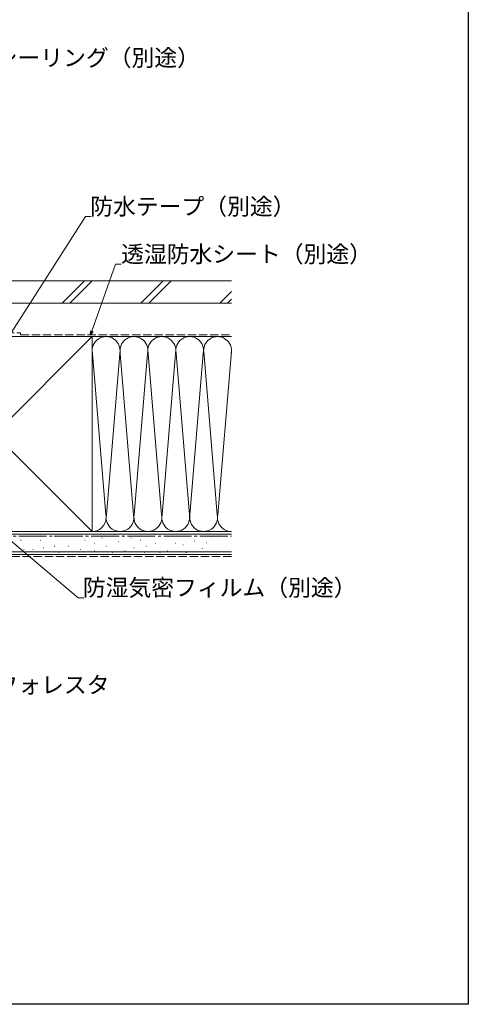
# Model space of a CAD drawing. Extents: x 0 to 990, y 0 to 1603.
# Drawn here: x 748 to 990, y 0 to 531 of the extents above; entities that cross this region are included whole.
import ezdxf

# ---------------------------------------------------------------- set-up
doc = ezdxf.new("R2010")
doc.units = 0
doc.linetypes.add('YCENTER_1', pattern=[13, 10, -1, 1, -1])
doc.linetypes.add('YHIDDEN_1', pattern=[4, 3, -1])
doc.layers.add('YKK_D', color=6, linetype='CONTINUOUS', lineweight=13)
doc.layers.add('YSS_K', color=3, linetype='CONTINUOUS', lineweight=13)
doc.layers.add('YKK_ZWAK', color=7, linetype='CONTINUOUS')
doc.styles.get("Standard").update_dxf_attribs({"font": 'txt', "bigfont": 'BIGFONT'})

msp = doc.modelspace()

# ---------------------------------------------------------------- linework, layer by layer
at = {"layer": 'YKK_D', "ltscale": 1.5}
for p, q in [((744.19, 362.57), (783.94, 424.56)), ((783.94, 424.56), (786.94, 424.56)), ((787.32, 362.77), (800.09, 398.89)), ((800.09, 398.89), (803.09, 398.89)), ((742.3, 251.09), (779.95, 219.12)), ((779.95, 219.12), (782.95, 219.12))]:
    msp.add_line(p, q, dxfattribs=at)
at = {"layer": 'YKK_D', "linetype": 'ByBlock', "lineweight": -2}
for p, q in [((786.65, 360.89), (786.81, 362.95)), ((786.65, 360.89), (787.32, 362.77)), ((787.82, 362.59), (786.65, 360.89))]:
    msp.add_line(p, q, dxfattribs=at)
at = {"layer": 'YKK_ZWAK'}
for p, q in [((990, 1560), (990, 0)), ((990, 0), (0, 0))]:
    msp.add_line(p, q, dxfattribs=at)
at = {"layer": 'YSS_K', "color": 0, "linetype": 'Continuous', "ltscale": 1.5}
for p, q in [((862.5, 389.89), (672.4, 389.89)), ((862.5, 377.89), (672.4, 377.89)), ((787.5, 359.89), (682.5, 359.89)), ((787.5, 254.89), (787.5, 359.89)), ((862.5, 254.89), (670, 254.89)), ((682.5, 254.89), (787.5, 254.89)), ((862.5, 242.39), (670, 242.39))]:
    msp.add_line(p, q, dxfattribs=at)
at = {"layer": 'YSS_K', "linetype": 'Continuous', "ltscale": 1.5}
for p, q in [((771.29, 377.89), (783.29, 389.89)), ((775.54, 377.89), (787.54, 389.89)), ((813.72, 377.89), (825.72, 389.89)), ((817.96, 377.89), (829.96, 389.89)), ((856.15, 377.89), (862.5, 384.24)), ((860.39, 377.89), (862.5, 380)), ((682.5, 254.89), (787.5, 359.89)), ((682.5, 359.89), (787.5, 254.89)), ((862.5, 359.89), (787.5, 359.89)), ((787.5, 359.89), (862.5, 359.89)), ((787.66, 350.86), (794.84, 263.92)), ((795.16, 263.92), (802.34, 350.86)), ((802.66, 350.86), (809.84, 263.92)), ((810.16, 263.92), (817.34, 350.86)), ((817.66, 350.86), (824.84, 263.92)), ((825.16, 263.92), (832.34, 350.86)), ((832.66, 350.86), (839.84, 263.92)), ((840.16, 263.92), (847.34, 350.86)), ((847.57, 351.88), (854.84, 263.92)), ((855.16, 263.92), (862.43, 351.88)), ((787.5, 254.89), (862.5, 254.89)), ((862.5, 253.39), (670, 253.39)), ((748.99, 250.17), (749.19, 250.17)), ((753.93, 252.32), (754.13, 252.32)), ((759.7, 250.17), (759.9, 250.17)), ((767.12, 252.32), (767.32, 252.32)), ((776.18, 252.32), (776.38, 252.32)), ((783.6, 250.17), (783.8, 250.17)), ((792.67, 251.5), (792.87, 251.5)), ((799.26, 253.15), (799.46, 253.15)), ((808.33, 251.5), (808.53, 251.5)), ((813.27, 250.17), (813.47, 250.17)), ((821.51, 253.15), (821.71, 253.15)), ((828.11, 252.32), (828.31, 252.32)), ((838, 252.32), (838.2, 252.32)), ((842.62, 249.83), (842.82, 249.83)), ((851.38, 252.17), (851.58, 252.17)), ((750.63, 245.23), (750.83, 245.23)), ((755.58, 245.23), (755.78, 245.23)), ((761.35, 246.05), (761.55, 246.05)), ((767.12, 246.88), (767.32, 246.88)), ((774.54, 246.88), (774.74, 246.88)), ((781.13, 245.23), (781.33, 245.23)), ((788.55, 248.52), (788.75, 248.52)), ((788.55, 244.4), (788.75, 244.4)), ((795.14, 246.88), (795.34, 246.88)), ((801.73, 249.35), (801.93, 249.35)), ((805.03, 244.4), (805.23, 244.4)), ((809.97, 246.05), (810.17, 246.05)), ((816.57, 246.88), (816.77, 246.88)), ((821.51, 248.52), (821.71, 248.52)), ((828.11, 244.4), (828.31, 244.4)), ((832.23, 248.52), (832.43, 248.52)), ((836.35, 247.7), (836.55, 247.7)), ((846.71, 245.74), (846.91, 245.74)), ((849.05, 248.66), (849.25, 248.66)), ((862.5, 243.89), (670, 243.89)), ((769.59, 243.58), (769.79, 243.58)), ((798.44, 243.58), (798.64, 243.58)), ((815.74, 243.58), (815.94, 243.58)), ((823.99, 243.58), (824.19, 243.58)), ((838, 243.58), (838.2, 243.58))]:
    msp.add_line(p, q, dxfattribs=at)
at = {"layer": 'YSS_K', "color": 0, "linetype": 'YHIDDEN_1', "ltscale": 1.5}
for p, q in [((699, 361.89), (749, 361.89)), ((749, 361.89), (749, 360.89)), ((749, 360.89), (862.5, 360.89))]:
    msp.add_line(p, q, dxfattribs=at)
at = {"layer": 'YSS_K', "color": 0, "linetype": 'YCENTER_1', "ltscale": 1.5}
msp.add_line((670, 252.39), (862.5, 252.39), dxfattribs=at)
at = {"layer": 'YSS_K', "linetype": 'YHIDDEN_1', "ltscale": 1.5}
msp.add_line((862.5, 241.39), (670, 241.39), dxfattribs=at)
at = {"layer": 'YSS_K', "linetype": 'Continuous', "ltscale": 1.5}
for centre, start, end in [((795, 352.39), 348.2165, 191.7835), ((810, 352.39), 348.2165, 191.7835), ((825, 352.39), 348.2165, 191.7835), ((840, 352.39), 348.2165, 191.7835), ((855, 352.39), 348.2165, 191.7835), ((787.5, 262.39), 270, 11.7835), ((802.5, 262.39), 168.2165, 11.7835), ((817.5, 262.39), 168.2165, 11.7835), ((832.5, 262.39), 168.2165, 11.7835), ((847.5, 262.39), 168.2165, 11.7835), ((862.5, 262.39), 168.2165, 270)]:
    msp.add_arc(centre, 7.5, start, end, dxfattribs=at)

# ---------------------------------------------------------------- texts
at = {"layer": 'YKK_D'}
for s, p in [('シーリング（別途）', (735.02, 505.72)), ('防水テープ（別途）', (786.46, 425.56)), ('透湿防水シート（別途）', (803.09, 399.89)), ('防湿気密フィルム（別途）', (782.47, 220.12)), ('ラフォレスタ', (723.17, 167.7))]:
    msp.add_text(s, height=9, dxfattribs=at).set_placement(p)

doc.saveas('drawing.dxf')
